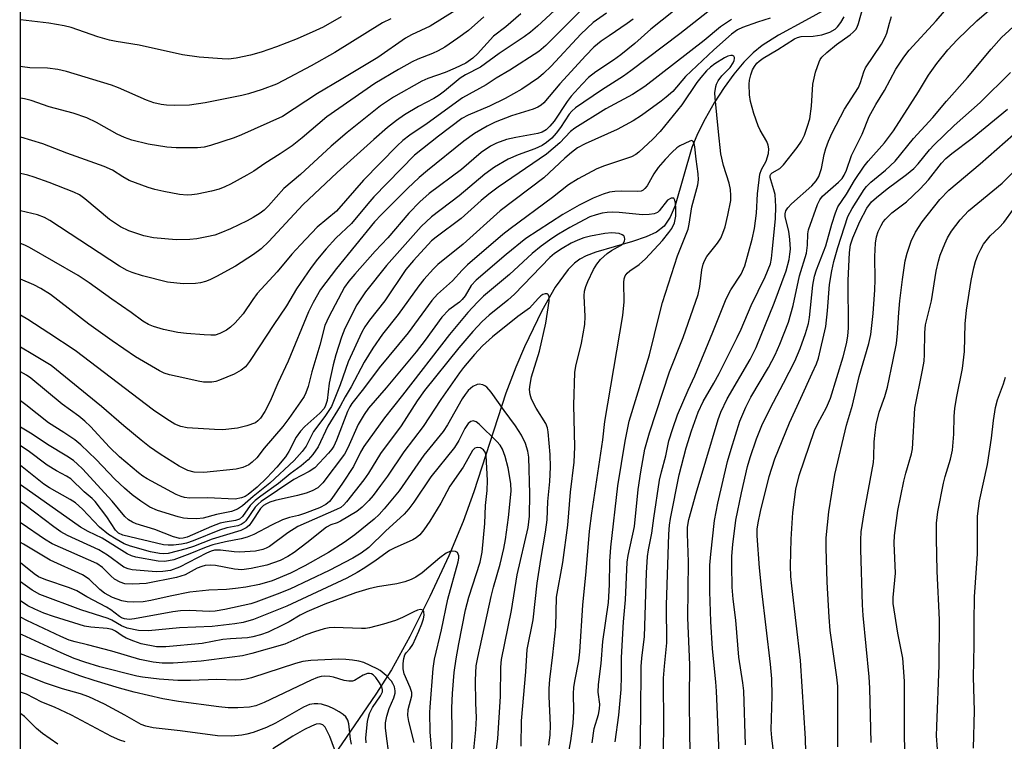
# Model space of a CAD drawing. Units: inches. Extents: x 1321760 to 1327760, y 497448 to 501448.
# Drawn here: x 1321760 to 1321974, y 499201 to 499359 of the extents above; entities that cross this region are included whole.
import ezdxf

# ---------------------------------------------------------------- set-up
doc = ezdxf.new("R2010")
doc.units = ezdxf.units.IN
doc.header["$MEASUREMENT"] = 0
for name, color, linetype in [('HYDRO-Single Line Stream', 4, 'Continuous'), ('NTRL-Trees', 3, 'Continuous'), ('Undefined', 1, 'Continuous')]:
    doc.layers.add(name, color=color, linetype=linetype)

msp = doc.modelspace()

# ---------------------------------------------------------------- linework, layer by layer
at = {"layer": 'HYDRO-Single Line Stream'}
msp.add_lwpolyline([(1321947.95, 499367.91), (1321930.91, 499358.52), (1321925, 499355.28), (1321921.45, 499353.07), (1321919.46, 499351.45), (1321917.46, 499349.44), (1321915.25, 499346.82), (1321913.13, 499343.92), (1321910.94, 499340.52), (1321908.99, 499337.1), (1321907.36, 499333.81), (1321906.11, 499330.82), (1321902.46, 499318.21), (1321901.35, 499315.6), (1321900.05, 499313.65), (1321898.41, 499312.39), (1321896.17, 499311.34), (1321893.19, 499310.34), (1321885.13, 499308.02), (1321883.08, 499307.23), (1321881.64, 499306.47), (1321880.48, 499305.57), (1321879.11, 499304.2), (1321876.3, 499300.38), (1321873.38, 499295.2), (1321869.63, 499287.39), (1321867.7, 499282.97), (1321865.56, 499277.26), (1321858.54, 499255.8), (1321856.23, 499249.3), (1321853.09, 499241.84), (1321848.96, 499232.98), (1321844.58, 499224.26), (1321840.59, 499217), (1321837.22, 499211.66), (1321827.11, 499196.89)], dxfattribs=at)
at = {"layer": 'NTRL-Trees'}
msp.add_lwpolyline([(1323123.74, 498094.52), (1323077.9, 498086.19), (1323033.28, 498044.97), (1322997.35, 498048.01), (1322940.4, 498065.36), (1322870.23, 498083.34), (1322832.32, 498071.76), (1322786.04, 498016.35), (1322786.04, 497948.14), (1322814.05, 497911), (1322886.25, 497862.21), (1322898.74, 497840.36), (1322898.74, 497802.86), (1322890.4, 497777.86), (1322882.07, 497740.36), (1322924.42, 497656.03), (1322949.33, 497606.43), (1322971.08, 497563.12), (1322984.33, 497536.74), (1322993.38, 497519.99), (1323014.5, 497451.84), (1323015.95, 497448.41), (1321759.56, 497448.53), (1321759.8, 500013.8)], dxfattribs=at)
at = {"layer": 'Undefined'}
for points, elevation in [([(1321907.06, 499364.54), (1321897.15, 499356.6), (1321893.67, 499353.49), (1321890.64, 499351.03), (1321888.99, 499349.82), (1321885.16, 499347.34), (1321883.6, 499346.07), (1321882.16, 499344.63), (1321879.82, 499342.01), (1321878.94, 499340.83), (1321876.05, 499336.54), (1321875.14, 499335.44), (1321874.32, 499334.68), (1321873.44, 499334.17), (1321872.49, 499333.86), (1321867.69, 499332.99), (1321865.72, 499332.53), (1321863.51, 499331.73), (1321862.23, 499331.1), (1321860.18, 499329.7), (1321855.91, 499326.05), (1321848.84, 499320.79), (1321846.82, 499319), (1321844.39, 499316.53), (1321839.84, 499311.14), (1321837.04, 499308.2), (1321832.59, 499303.2), (1321831.28, 499301.68), (1321830.34, 499300.36), (1321826.97, 499293.89), (1321826.11, 499292.04), (1321824.96, 499287.73), (1321823.22, 499281.92), (1321822.45, 499278.72), (1321821.94, 499277.35), (1321821.55, 499276.57), (1321820.75, 499275.35), (1321818.22, 499271.76), (1321816.9, 499270.03), (1321812.86, 499265.31), (1321811.24, 499263.18), (1321810.27, 499262.2), (1321809.5, 499261.64), (1321808.18, 499261.06), (1321806.78, 499260.69), (1321799.73, 499260.01), (1321797.6, 499260.02), (1321796.24, 499260.39), (1321794.33, 499261.38), (1321790.15, 499264.01), (1321787.87, 499265.59), (1321786.07, 499267), (1321782.27, 499270.12), (1321777.41, 499274.38), (1321766.41, 499283.27), (1321762.41, 499285.72), (1321759.73, 499287.29)], 224), ([(1321912.04, 499198.8), (1321911.46, 499212.35), (1321911.33, 499214.36), (1321910.58, 499221.52), (1321910.2, 499227.52), (1321910.05, 499234.05), (1321910.02, 499239.8), (1321910.2, 499242.15), (1321911.02, 499249.51), (1321911.78, 499253.27), (1321913.88, 499262.34), (1321914.65, 499265.04), (1321916.58, 499271.14), (1321917.9, 499274.23), (1321918.93, 499276.4), (1321922.82, 499282.86), (1321924.26, 499285.61), (1321925.31, 499287.93), (1321927.19, 499292.74), (1321928.17, 499296.4), (1321929.55, 499302.82), (1321931.07, 499307.78), (1321931.33, 499309.55), (1321931.4, 499312.02), (1321931.55, 499312.86), (1321933.51, 499318.38), (1321934.01, 499319.42), (1321934.6, 499320.18), (1321938.09, 499323.27), (1321938.84, 499324.09), (1321939.32, 499324.79), (1321939.8, 499325.88), (1321940.91, 499329.1), (1321943.21, 499333.7), (1321944.75, 499337.54), (1321946.18, 499340.17), (1321948.08, 499343.23), (1321950.57, 499347.9), (1321952.28, 499350.48), (1321953.49, 499352.04), (1321959.37, 499358.44), (1321963.46, 499363.25)], 224), ([(1321917.82, 499200.63), (1321917.41, 499212.36), (1321917.21, 499214.14), (1321916.35, 499219.75), (1321915.71, 499227.76), (1321915.12, 499232.39), (1321914.92, 499235.02), (1321914.8, 499239.76), (1321914.83, 499241.77), (1321915.04, 499244.32), (1321915.7, 499249.62), (1321916.93, 499255.55), (1321918.25, 499261.31), (1321918.82, 499263.25), (1321920.19, 499267.31), (1321921.38, 499270.2), (1321923.16, 499273.91), (1321926.11, 499279.43), (1321928.52, 499284.24), (1321929.71, 499287), (1321930.86, 499290.25), (1321931.51, 499292.42), (1321931.78, 499293.73), (1321932.46, 499300.81), (1321932.82, 499302.76), (1321933.28, 499304.17), (1321935.33, 499309.37), (1321936.62, 499314.1), (1321937.4, 499316.56), (1321937.93, 499317.88), (1321939.81, 499320.68), (1321941.55, 499323.61), (1321943.64, 499326.77), (1321944.51, 499327.84), (1321948.1, 499331.84), (1321950.06, 499334.42), (1321955.5, 499342.97), (1321957.68, 499346.57), (1321959.5, 499349.15), (1321961.9, 499352.13), (1321963.92, 499354.3), (1321968.23, 499358.39), (1321972.87, 499362.43)], 226), ([(1321909.56, 499360.37), (1321903.45, 499355.57), (1321892.78, 499347.49), (1321891.18, 499346.38), (1321886.38, 499343.32), (1321880.76, 499339.47), (1321879.93, 499338.74), (1321879.38, 499338.11), (1321877.49, 499335.21), (1321876.54, 499333.95), (1321875.54, 499332.87), (1321874.42, 499331.92), (1321873.44, 499331.28), (1321871.87, 499330.54), (1321868.22, 499329.2), (1321866.02, 499328.26), (1321863.09, 499326.55), (1321860.98, 499324.99), (1321855.38, 499320.29), (1321849.32, 499315.71), (1321847.06, 499313.57), (1321839.51, 499305.11), (1321834.96, 499299.35), (1321833.04, 499296.5), (1321830.42, 499291.34), (1321829.68, 499289.5), (1321828.47, 499285.62), (1321827.88, 499283.42), (1321827.01, 499279.45), (1321826.57, 499275.7), (1321826.26, 499274.58), (1321825.93, 499273.93), (1321825.02, 499272.9), (1321821.73, 499269.98), (1321820.74, 499268.97), (1321819.86, 499267.71), (1321818.25, 499264.59), (1321817.5, 499263.38), (1321815.65, 499261.14), (1321813.42, 499258.79), (1321811.35, 499256.77), (1321809.38, 499255.19), (1321808.69, 499254.77), (1321807.91, 499254.44), (1321806.52, 499254.2), (1321800.47, 499254.48), (1321796.59, 499254.41), (1321795.51, 499254.53), (1321794.75, 499254.75), (1321793.7, 499255.21), (1321787.36, 499258.57), (1321786.38, 499259.16), (1321785.43, 499259.87), (1321781.3, 499263.36), (1321779.14, 499265.51), (1321774.97, 499269.99), (1321773.73, 499271.17), (1321772.43, 499272.23), (1321768.8, 499274.9), (1321761.95, 499280.57), (1321761.01, 499281.21), (1321759.73, 499281.93)], 222), ([(1321883.33, 499362.11), (1321874.26, 499353.05), (1321872.77, 499351.74), (1321866.4, 499347.64), (1321863.47, 499345.91), (1321861.28, 499344.49), (1321856.1, 499341.67), (1321848.4, 499336.02), (1321844.6, 499333.52), (1321843.08, 499332.35), (1321841.83, 499331.17), (1321834.48, 499323.67), (1321828.62, 499316.94), (1321824.41, 499313.48), (1321820.74, 499309.63), (1321818.89, 499307.54), (1321815.71, 499303.68), (1321811.34, 499298.99), (1321810.36, 499297.71), (1321808.25, 499294.55), (1321806.54, 499292.63), (1321805.51, 499291.65), (1321804.61, 499291.03), (1321803.16, 499290.24), (1321802.14, 499289.94), (1321801.26, 499289.9), (1321799.78, 499289.97), (1321795.92, 499290.24), (1321794.05, 499290.48), (1321790.9, 499291.18), (1321788.71, 499291.81), (1321787.65, 499292.21), (1321786.39, 499292.96), (1321783.86, 499294.84), (1321779.62, 499297.76), (1321774.72, 499301.29), (1321772.3, 499302.92), (1321761.7, 499309.02), (1321760.68, 499309.53), (1321759.74, 499309.91)], 230), ([(1321887.49, 499360.1), (1321884.58, 499358.04), (1321881.86, 499355.52), (1321875.46, 499348.57), (1321873.75, 499346.93), (1321872.63, 499345.97), (1321869.03, 499343.55), (1321865.4, 499341.49), (1321861.96, 499339.83), (1321857.31, 499337.88), (1321855.95, 499337.14), (1321850.88, 499333.3), (1321845.62, 499329.14), (1321836.8, 499320.08), (1321835.43, 499318.56), (1321831.87, 499314.24), (1321828.47, 499311.06), (1321826.34, 499308.74), (1321824.47, 499306.47), (1321823.1, 499304.65), (1321819.88, 499299.98), (1321817.69, 499296.29), (1321814.8, 499292.01), (1321811.92, 499287.56), (1321809.63, 499284.19), (1321808.75, 499283.04), (1321807.87, 499282.25), (1321806.35, 499281.44), (1321803.12, 499280.09), (1321802.3, 499279.83), (1321801.42, 499279.7), (1321799.64, 499279.67), (1321798.46, 499279.85), (1321795.55, 499280.57), (1321792.25, 499281.24), (1321791.06, 499281.64), (1321790.06, 499282.13), (1321784.83, 499285.22), (1321779.72, 499288.67), (1321774.66, 499292.28), (1321766.26, 499298.74), (1321764.16, 499300.09), (1321762.62, 499300.87), (1321759.74, 499302.12)], 228), ([(1321899.83, 499195.26), (1321899.97, 499204.56), (1321899.94, 499215.13), (1321900.11, 499217.78), (1321900.61, 499222.84), (1321900.6, 499231.05), (1321901.07, 499246.54), (1321901.22, 499248.53), (1321901.42, 499249.95), (1321903.32, 499259.44), (1321904.87, 499265.36), (1321906.04, 499269.06), (1321907.48, 499273.15), (1321908.55, 499275.48), (1321910.91, 499279.43), (1321912.08, 499281.57), (1321915.98, 499289.43), (1321916.83, 499291.24), (1321919.01, 499296.38), (1321922.05, 499302.61), (1321923.22, 499305.48), (1321923.47, 499306.63), (1321923.64, 499308.06), (1321924.31, 499315.26), (1321924.4, 499317.99), (1321924.26, 499320.56), (1321924, 499321.6), (1321923.3, 499323.74), (1321923.19, 499324.25), (1321923.2, 499324.71), (1321923.34, 499325.02), (1321923.63, 499325.31), (1321925.29, 499326.27), (1321926.08, 499327.04), (1321929.08, 499330.78), (1321930, 499332.23), (1321930.65, 499333.5), (1321931.34, 499335.43), (1321931.81, 499337.1), (1321932.19, 499339.82), (1321932.45, 499344.63), (1321933.09, 499347.25), (1321933.82, 499349.52), (1321934.08, 499350.03), (1321934.43, 499350.49), (1321935.5, 499351.52), (1321937.66, 499353.25), (1321940.62, 499355.38), (1321941.29, 499355.94), (1321941.86, 499356.57), (1321942.14, 499357.05), (1321942.46, 499357.84), (1321943.43, 499361.47)], 220), ([(1321923.14, 499359.04), (1321920.39, 499358.15), (1321917.17, 499356.96), (1321916.05, 499356.46), (1321914.72, 499355.52), (1321910.87, 499352.08), (1321904.74, 499346.26), (1321901.92, 499343.05), (1321900.5, 499341.77), (1321899.4, 499340.92), (1321895.09, 499337.76), (1321893.3, 499336.62), (1321889.81, 499334.77), (1321882.81, 499331.63), (1321881.18, 499330.71), (1321879.85, 499329.74), (1321878.39, 499328.48), (1321873.86, 499324.22), (1321864.33, 499317.01), (1321856.22, 499309.76), (1321850.75, 499305.34), (1321849.75, 499304.37), (1321847.67, 499302.04), (1321846.61, 499300.7), (1321842.04, 499294.41), (1321838.67, 499290.13), (1321836.51, 499287.09), (1321834.69, 499284.06), (1321831.84, 499278.68), (1321830.55, 499276.49), (1321829.45, 499274.42), (1321826.76, 499270.1), (1321824.6, 499265.57), (1321823.43, 499263.87), (1321822.47, 499262.76), (1321820.94, 499261.41), (1321818.54, 499259.68), (1321815.97, 499257.59), (1321812.14, 499254.84), (1321810.9, 499253.86), (1321809.78, 499252.75), (1321808.14, 499250.42), (1321807.48, 499249.82), (1321806.58, 499249.49), (1321804.34, 499249.17), (1321803.23, 499248.9), (1321801.34, 499248.19), (1321796.05, 499245.88), (1321795.22, 499245.64), (1321794.44, 499245.61), (1321793.09, 499245.97), (1321789.05, 499247.55), (1321784.93, 499248.81), (1321784.17, 499249.14), (1321783.3, 499249.66), (1321782.49, 499250.37), (1321779.69, 499253.7), (1321773.22, 499260.77), (1321772.18, 499261.83), (1321771.31, 499262.57), (1321769.85, 499263.56), (1321765.61, 499266.1), (1321762.31, 499268.32), (1321759.73, 499269.87)], 218), ([(1321914.72, 499358.69), (1321912.35, 499357.09), (1321908.75, 499354.12), (1321895.84, 499344.14), (1321893.17, 499342.4), (1321887.37, 499339.21), (1321880.57, 499335.04), (1321879.66, 499334.32), (1321877.3, 499331.86), (1321874.42, 499329.36), (1321863.89, 499322.19), (1321861.86, 499320.67), (1321860.15, 499319.25), (1321855.79, 499315.34), (1321850.34, 499311.27), (1321849.33, 499310.45), (1321845.39, 499306.17), (1321843.77, 499304.24), (1321839.18, 499297.43), (1321835.81, 499293.2), (1321834.81, 499291.75), (1321834.18, 499290.54), (1321831.18, 499284.08), (1321829.44, 499279.09), (1321827.54, 499274.36), (1321826.11, 499272.17), (1321823.63, 499268.95), (1321822.01, 499265.72), (1321821.12, 499264.58), (1321819.37, 499262.63), (1321814.09, 499257.63), (1321810.47, 499254.76), (1321808.11, 499252.73), (1321807.02, 499251.97), (1321805.74, 499251.51), (1321802.48, 499250.81), (1321799.58, 499250.04), (1321798.19, 499249.9), (1321796.16, 499249.94), (1321795.29, 499250.03), (1321794.14, 499250.29), (1321789.61, 499251.67), (1321787.95, 499252.45), (1321785.99, 499253.71), (1321784.08, 499255.09), (1321782.39, 499256.54), (1321780.33, 499258.53), (1321776.25, 499262.84), (1321772.9, 499266), (1321771.58, 499267.09), (1321769.2, 499268.7), (1321765.83, 499270.79), (1321760.91, 499274.7), (1321759.73, 499275.6)], 220), ([(1321893.3, 499358.77), (1321892.02, 499357.83), (1321888.04, 499355.19), (1321886.36, 499353.97), (1321884.74, 499352.66), (1321882.96, 499350.9), (1321877.32, 499344.68), (1321873.8, 499340.56), (1321873.24, 499340.03), (1321872.55, 499339.59), (1321871.48, 499339.14), (1321866.8, 499337.7), (1321863.22, 499336.31), (1321861.5, 499335.49), (1321858.68, 499333.85), (1321856.36, 499332.18), (1321848.47, 499325.8), (1321846.65, 499324.26), (1321844.13, 499321.88), (1321838.41, 499316.24), (1321836.88, 499314.61), (1321828.59, 499304.47), (1321825.12, 499299.86), (1321823.54, 499297.06), (1321822.5, 499294.99), (1321818.09, 499284.26), (1321815.84, 499279.43), (1321814.17, 499275.55), (1321812.98, 499273.3), (1321812.04, 499271.84), (1321811.46, 499271.21), (1321810.93, 499270.83), (1321809.1, 499270.12), (1321807.07, 499269.65), (1321803.82, 499269.31), (1321802.04, 499269.32), (1321796.08, 499269.75), (1321794.66, 499270.02), (1321793.37, 499270.54), (1321791.62, 499271.6), (1321788.71, 499273.57), (1321771.62, 499286.58), (1321765.94, 499290.38), (1321761.31, 499293.36), (1321759.74, 499294.24)], 226), ([(1321894.76, 499193.47), (1321895, 499207.25), (1321895.06, 499217.67), (1321895.2, 499219.53), (1321895.8, 499224.26), (1321896.19, 499238.11), (1321896.44, 499241.64), (1321896.66, 499243.09), (1321897.4, 499246.77), (1321897.79, 499250.03), (1321899.04, 499258.28), (1321899.45, 499260.15), (1321900.41, 499263.63), (1321901.11, 499266.85), (1321901.94, 499269.59), (1321902.99, 499272.58), (1321905.27, 499277.93), (1321906.76, 499281.05), (1321910.7, 499290.58), (1321913.56, 499297.8), (1321914.61, 499299.79), (1321916.86, 499303.21), (1321917.63, 499305), (1321919.28, 499310.87), (1321919.79, 499313.18), (1321920.22, 499316.53), (1321920.43, 499320.69), (1321920.89, 499325.03), (1321921.29, 499326.04), (1321922.33, 499327.85), (1321922.84, 499329.48), (1321922.9, 499330.51), (1321922.76, 499331.29), (1321922.41, 499332.09), (1321920.96, 499334.62), (1321920.53, 499335.55), (1321919.62, 499338.25), (1321918.89, 499340.84), (1321918.7, 499342.29), (1321918.61, 499344.64), (1321918.67, 499345.51), (1321918.95, 499346.64), (1321919.34, 499347.73), (1321919.72, 499348.5), (1321920.23, 499349.19), (1321920.74, 499349.66), (1321921.63, 499350.28), (1321924.85, 499352.18), (1321928.46, 499354.48), (1321929.14, 499354.81), (1321929.9, 499355.02), (1321932.53, 499355.06), (1321934.45, 499355.37), (1321936.16, 499355.94), (1321937.37, 499356.63), (1321937.87, 499357.12), (1321938.55, 499358.06), (1321939.31, 499359.32)], 218), ([(1321906.05, 499188.1), (1321905.67, 499202.72), (1321905.6, 499210.7), (1321905.65, 499218.09), (1321905.24, 499228.32), (1321905.39, 499240.5), (1321905.12, 499246.63), (1321905.16, 499248.08), (1321905.43, 499249.72), (1321907.06, 499255.51), (1321909.11, 499262.54), (1321911.85, 499271.51), (1321912.42, 499273.16), (1321913.79, 499276.01), (1321918.81, 499284.64), (1321920.11, 499287.19), (1321924.08, 499296.88), (1321926.64, 499303.93), (1321927.32, 499306.41), (1321927.49, 499307.54), (1321927.57, 499308.69), (1321927.46, 499310.78), (1321927.26, 499312.56), (1321926.45, 499315.69), (1321926.43, 499316.35), (1321926.6, 499317), (1321927.04, 499317.7), (1321927.82, 499318.54), (1321932.23, 499322.46), (1321933.17, 499323.57), (1321933.79, 499324.53), (1321934.35, 499326.21), (1321934.98, 499329.31), (1321935.32, 499330.61), (1321935.9, 499332.21), (1321936.66, 499334), (1321939.35, 499339.2), (1321942.42, 499343.91), (1321942.88, 499344.97), (1321943.58, 499347.34), (1321943.96, 499348.2), (1321947.41, 499353.36), (1321948.28, 499354.84), (1321948.64, 499355.77), (1321949.18, 499357.93), (1321949.63, 499359.34)], 222), ([(1321923.96, 499198.54), (1321923.52, 499202.18), (1321923.4, 499203.88), (1321923.62, 499211.27), (1321923.55, 499214.99), (1321923.28, 499218.17), (1321921.35, 499234.15), (1321920.85, 499239.2), (1321920.31, 499246.17), (1321920.34, 499247.65), (1321920.54, 499248.98), (1321921.07, 499251.46), (1321922.95, 499259.12), (1321924.17, 499262.97), (1321927.39, 499270.84), (1321929.89, 499276.15), (1321932.35, 499281.61), (1321933.25, 499283.68), (1321933.69, 499284.91), (1321935.33, 499291.79), (1321935.68, 499295.24), (1321936.09, 499300.98), (1321936.59, 499303.94), (1321937.05, 499305.96), (1321937.95, 499309.01), (1321940.13, 499315.76), (1321941.06, 499317.55), (1321943.63, 499321.64), (1321944.15, 499322.29), (1321945.11, 499323.26), (1321948.33, 499325.85), (1321950.43, 499327.84), (1321954.42, 499332.78), (1321958.6, 499337.32), (1321961.61, 499340.91), (1321966.18, 499346.05), (1321971.33, 499352.28), (1321973.63, 499354.78), (1321976.93, 499357.85)], 228), ([(1321889.41, 499201.28), (1321890.21, 499207.11), (1321890.66, 499212.7), (1321890.76, 499215.56), (1321890.76, 499219.58), (1321890.87, 499222.27), (1321891.19, 499227.4), (1321891.64, 499232.25), (1321892.03, 499240.44), (1321892.24, 499241.87), (1321893.59, 499248.19), (1321894.38, 499256.3), (1321894.95, 499260.12), (1321895.85, 499265.07), (1321896.85, 499268.62), (1321901.26, 499281.94), (1321904.18, 499289.37), (1321907.45, 499298.77), (1321907.83, 499300.5), (1321908.25, 499304.12), (1321908.56, 499305.37), (1321908.86, 499306.1), (1321909.39, 499307.03), (1321911.68, 499309.93), (1321912.39, 499311.08), (1321912.85, 499312.13), (1321913.33, 499313.52), (1321913.96, 499316.08), (1321914.58, 499319.24), (1321914.63, 499320.33), (1321914.56, 499321.68), (1321914.26, 499323.06), (1321913.01, 499326.91), (1321912.44, 499329.42), (1321911.89, 499334.21), (1321911.15, 499341.61), (1321911.11, 499342.75), (1321911.3, 499344.13), (1321911.48, 499344.64), (1321911.85, 499345.34), (1321912.65, 499346.43), (1321914.43, 499348.26), (1321915.13, 499349.29), (1321915.32, 499349.76), (1321915.41, 499350.21), (1321915.39, 499350.41), (1321915.23, 499350.71), (1321914.94, 499350.89), (1321914.57, 499350.89), (1321913.94, 499350.69), (1321913.24, 499350.34), (1321911.1, 499349.04), (1321910.16, 499348.32), (1321909.32, 499347.55), (1321908.02, 499346.1), (1321907.15, 499344.97), (1321903.89, 499340.09), (1321899.16, 499334.3), (1321897.61, 499332.61), (1321894.54, 499329.77), (1321893.86, 499329.27), (1321892.92, 499328.81), (1321887.04, 499326.8), (1321885.38, 499326.14), (1321881.3, 499323.99), (1321879.19, 499322.68), (1321875.71, 499319.92), (1321866.52, 499313.12), (1321864.92, 499311.85), (1321857.22, 499305.26), (1321856.03, 499304.08), (1321853.91, 499301.73), (1321850.67, 499298.86), (1321849.43, 499297.45), (1321844.23, 499290.45), (1321837.92, 499282.8), (1321834.53, 499278.18), (1321832, 499275.04), (1321831.51, 499274.26), (1321831.04, 499273.29), (1321828.65, 499267.04), (1321828.05, 499265.73), (1321827.61, 499265.06), (1321826.87, 499264.17), (1321823.87, 499261), (1321822.69, 499260.19), (1321819.31, 499258.48), (1321812.18, 499253.64), (1321811.52, 499253.08), (1321810.92, 499252.45), (1321808.89, 499249.45), (1321808.52, 499249.08), (1321807.84, 499248.66), (1321807.08, 499248.38), (1321804.69, 499247.89), (1321803.09, 499247.4), (1321797.38, 499245.11), (1321795.91, 499244.61), (1321794.81, 499244.38), (1321793.06, 499244.17), (1321791.93, 499244.12), (1321790.94, 499244.21), (1321782.07, 499246.34), (1321781.07, 499246.76), (1321780.43, 499247.39), (1321778.57, 499250.29), (1321775.99, 499253.67), (1321775.34, 499254.33), (1321773.61, 499255.8), (1321770.68, 499258.58), (1321769.75, 499259.2), (1321767.6, 499260.33), (1321765.57, 499261.57), (1321761.37, 499264.68), (1321759.73, 499265.79)], 216), ([(1321931.19, 499190), (1321930.89, 499201.99), (1321929.8, 499218.97), (1321927.86, 499235.3), (1321927.69, 499237.31), (1321927.63, 499239.66), (1321927.73, 499245.46), (1321928.11, 499251.29), (1321928.74, 499256.38), (1321929.48, 499259.34), (1321932.82, 499269.15), (1321933.53, 499270.69), (1321935.46, 499274.16), (1321936.3, 499276.15), (1321939.06, 499285.19), (1321939.78, 499288), (1321940.08, 499289.66), (1321940.24, 499291.53), (1321940.21, 499301.85), (1321940.48, 499307.92), (1321940.72, 499309.57), (1321941.22, 499311.16), (1321942.72, 499314.72), (1321944.27, 499317.58), (1321945.28, 499318.94), (1321946.37, 499319.94), (1321948.68, 499321.81), (1321952.88, 499324.9), (1321954.49, 499326.23), (1321955.42, 499327.23), (1321957.94, 499330.3), (1321958.95, 499331.37), (1321963.26, 499335.58), (1321968.93, 499340.63), (1321975.58, 499347.17)], 230), ([(1321884.34, 499201.05), (1321884.81, 499204.19), (1321885.74, 499207.22), (1321885.99, 499208.48), (1321886, 499209.5), (1321885.7, 499212.11), (1321885.74, 499213.77), (1321886.3, 499218.32), (1321886.71, 499223.16), (1321887.92, 499231.65), (1321888.14, 499235.51), (1321888.25, 499240.57), (1321888.41, 499243.74), (1321889.99, 499257.09), (1321891.55, 499266.84), (1321892.41, 499271.18), (1321896.87, 499285.59), (1321899.03, 499294.49), (1321899.73, 499297.02), (1321902.95, 499307.22), (1321905.26, 499313.05), (1321905.51, 499314.13), (1321906.08, 499317.86), (1321907.41, 499322.68), (1321907.54, 499323.75), (1321907.46, 499325.11), (1321907.01, 499328.24), (1321906.74, 499330.95), (1321906.57, 499331.68), (1321906.3, 499332.2), (1321906.02, 499332.31), (1321905.64, 499332.21), (1321903.49, 499331.18), (1321902.84, 499330.75), (1321901.81, 499329.8), (1321900.26, 499328.17), (1321898.79, 499326.44), (1321897.84, 499325.06), (1321896.35, 499322.45), (1321895.88, 499321.86), (1321895.49, 499321.53), (1321895.04, 499321.33), (1321894.24, 499321.22), (1321890.78, 499321.3), (1321889.29, 499321.24), (1321888.13, 499321.08), (1321886.74, 499320.64), (1321884.56, 499319.76), (1321881.52, 499318.27), (1321877.95, 499316.21), (1321869.93, 499310.97), (1321865.65, 499307.49), (1321859.11, 499301.88), (1321858.02, 499300.72), (1321856.66, 499298.48), (1321856.05, 499297.7), (1321855.43, 499297.12), (1321853.14, 499295.4), (1321851.59, 499293.83), (1321847.94, 499288.84), (1321845.96, 499286.29), (1321839.46, 499278.45), (1321835.6, 499274.01), (1321834.66, 499272.64), (1321833.35, 499270.41), (1321831.1, 499265.34), (1321830.35, 499263.96), (1321825.64, 499257.72), (1321825.09, 499257.11), (1321824.53, 499256.63), (1321823.33, 499255.95), (1321822.02, 499255.44), (1321820.11, 499254.93), (1321815.25, 499253.84), (1321814.12, 499253.51), (1321813.38, 499253.17), (1321812.71, 499252.75), (1321812.07, 499252.14), (1321810.12, 499249.14), (1321809.59, 499248.45), (1321808.96, 499247.95), (1321807.77, 499247.37), (1321801.53, 499245.45), (1321797.42, 499243.87), (1321795.86, 499243.36), (1321791.91, 499242.34), (1321790.86, 499242.23), (1321790.02, 499242.3), (1321788.08, 499242.69), (1321783.68, 499243.93), (1321782.33, 499244.45), (1321780.57, 499245.42), (1321778.93, 499246.5), (1321776.99, 499248.03), (1321773.22, 499252), (1321771.72, 499253.36), (1321770.56, 499254.12), (1321766.06, 499256.65), (1321764.81, 499257.43), (1321759.73, 499261.47)], 214), ([(1321878.77, 499196.33), (1321879.72, 499201.46), (1321880.21, 499205.28), (1321880.36, 499207.93), (1321880.3, 499211.78), (1321880.36, 499213.13), (1321880.55, 499214.47), (1321881.43, 499218.9), (1321881.71, 499220.91), (1321882.31, 499231.07), (1321883.05, 499238.39), (1321883.81, 499247.22), (1321884.31, 499251.1), (1321886.67, 499267.08), (1321887.11, 499271.13), (1321891.05, 499294.19), (1321891.35, 499297.21), (1321891.3, 499301.39), (1321891.36, 499302.2), (1321891.59, 499302.87), (1321891.98, 499303.44), (1321892.57, 499303.94), (1321894.59, 499305.29), (1321896, 499306.54), (1321899.67, 499310.55), (1321901.1, 499312.26), (1321901.75, 499313.17), (1321902.35, 499314.41), (1321902.59, 499315.82), (1321902.62, 499317.57), (1321902.55, 499318.66), (1321902.42, 499319.35), (1321902.14, 499319.79), (1321901.62, 499319.8), (1321900.82, 499319.36), (1321898.99, 499317), (1321898.58, 499316.66), (1321897.85, 499316.38), (1321896.76, 499316.22), (1321895.35, 499316.17), (1321890.22, 499316.68), (1321888.77, 499316.74), (1321887.67, 499316.68), (1321886.58, 499316.53), (1321885.21, 499316.15), (1321883.87, 499315.67), (1321882.59, 499315.06), (1321879.46, 499313.37), (1321877.02, 499311.94), (1321875.58, 499311), (1321873.22, 499309.29), (1321871.31, 499307.69), (1321866.35, 499303.17), (1321860.66, 499298.4), (1321859.34, 499297.14), (1321857.23, 499294.83), (1321853.23, 499290.04), (1321843.04, 499276.87), (1321839.06, 499271.88), (1321834.57, 499265.62), (1321833.87, 499264.39), (1321832.32, 499261.27), (1321829.96, 499257.63), (1321827.62, 499254.31), (1321827.08, 499253.69), (1321826.32, 499253.03), (1321824.9, 499252.26), (1321821.67, 499251.02), (1321820.33, 499250.62), (1321818.35, 499250.18), (1321816.85, 499249.67), (1321814.45, 499248.53), (1321810.58, 499246.43), (1321809.16, 499245.85), (1321807.86, 499245.5), (1321804.41, 499244.9), (1321801.68, 499244.23), (1321800.23, 499243.71), (1321796.66, 499242.23), (1321793.13, 499240.91), (1321791.19, 499240.56), (1321789.77, 499240.62), (1321784.9, 499241.56), (1321783.96, 499241.84), (1321783.02, 499242.27), (1321777.54, 499245.66), (1321774.49, 499247.13), (1321772.83, 499248.08), (1321759.94, 499257.14), (1321759.73, 499257.28)], 212), ([(1321874.9, 499200.53), (1321875.18, 499202.7), (1321875.25, 499204.92), (1321874.97, 499211.14), (1321874.98, 499212.89), (1321875.12, 499214.86), (1321875.81, 499220.21), (1321876.42, 499226.36), (1321876.61, 499232.84), (1321877.99, 499240.35), (1321879.03, 499248.5), (1321879.67, 499255.71), (1321880.42, 499262.22), (1321880.56, 499265.6), (1321880.37, 499274.69), (1321880.59, 499281.77), (1321880.77, 499283.19), (1321882.01, 499288.17), (1321882.77, 499292.21), (1321882.84, 499293.96), (1321882.63, 499298.46), (1321882.7, 499299.48), (1321882.95, 499300.5), (1321883.39, 499301.58), (1321884.64, 499304.23), (1321885.35, 499305.39), (1321886.18, 499306.39), (1321887.66, 499307.68), (1321888.61, 499308.34), (1321890.55, 499309.47), (1321891.11, 499309.9), (1321891.42, 499310.39), (1321891.5, 499310.82), (1321891.45, 499311.24), (1321891.24, 499311.58), (1321890.89, 499311.81), (1321890.22, 499312.05), (1321888.62, 499312.19), (1321887.12, 499312.05), (1321883.98, 499311.48), (1321882.53, 499311.13), (1321881.26, 499310.64), (1321879.78, 499309.93), (1321877.85, 499308.83), (1321876.15, 499307.71), (1321875.1, 499306.86), (1321867.42, 499298.85), (1321865.99, 499297.55), (1321861.92, 499294.26), (1321860.39, 499292.9), (1321858.37, 499290.74), (1321855.29, 499287.12), (1321847.81, 499277.83), (1321846.2, 499275.59), (1321842.75, 499270.18), (1321838.22, 499264.13), (1321835.58, 499259.84), (1321834.6, 499258.4), (1321830.78, 499253.57), (1321830.2, 499252.93), (1321829.55, 499252.38), (1321828.66, 499251.88), (1321820.23, 499248.24), (1321818.02, 499246.8), (1321814.04, 499243.88), (1321813.31, 499243.46), (1321812.58, 499243.17), (1321810.96, 499242.86), (1321807.47, 499242.59), (1321806.28, 499242.67), (1321803.31, 499243.07), (1321802.02, 499243.05), (1321801.28, 499242.84), (1321800.26, 499242.4), (1321794.43, 499239.37), (1321792.47, 499238.65), (1321790.76, 499238.37), (1321789.32, 499238.3), (1321784.1, 499238.76), (1321783.24, 499238.95), (1321782.26, 499239.38), (1321778.7, 499241.95), (1321776.79, 499243.15), (1321770.01, 499246.28), (1321768.49, 499247.08), (1321767.03, 499248.1), (1321760.68, 499252.96), (1321759.73, 499253.57)], 210), ([(1321868.87, 499200.3), (1321868.94, 499205.88), (1321869.89, 499216.52), (1321870.21, 499221.37), (1321871.5, 499227.89), (1321872.4, 499235.86), (1321873.16, 499241), (1321874.2, 499246.99), (1321874.55, 499249.64), (1321874.73, 499253.66), (1321875.15, 499258.04), (1321875.31, 499261.16), (1321875.24, 499263.91), (1321874.78, 499268.87), (1321874.62, 499269.72), (1321874.26, 499270.64), (1321872.18, 499273.99), (1321871.15, 499275.96), (1321870.83, 499276.99), (1321870.72, 499278.07), (1321870.82, 499279.16), (1321871.17, 499280.81), (1321872.88, 499286.45), (1321874.25, 499292.5), (1321874.98, 499297.3), (1321874.96, 499298.33), (1321874.71, 499298.82), (1321874.54, 499298.9), (1321874.11, 499298.9), (1321873.64, 499298.75), (1321873.18, 499298.48), (1321872.57, 499297.91), (1321870.73, 499295.77), (1321868.14, 499293.96), (1321862.65, 499289.53), (1321860.48, 499287.58), (1321858.68, 499285.7), (1321856.3, 499282.89), (1321855.41, 499281.71), (1321851.35, 499275.87), (1321847.55, 499270.02), (1321843.29, 499264.5), (1321839.71, 499259.16), (1321838.25, 499257.14), (1321836.62, 499255), (1321835.66, 499253.87), (1321834.19, 499252.4), (1321833.03, 499251.5), (1321829.53, 499249.34), (1321828.8, 499249.02), (1321827.38, 499248.56), (1321826.48, 499248.09), (1321822.15, 499244.66), (1321819.38, 499242.57), (1321818.01, 499241.66), (1321816.34, 499240.82), (1321813.44, 499239.77), (1321810.01, 499239.03), (1321807.98, 499238.77), (1321806.39, 499238.9), (1321802.27, 499239.7), (1321801.15, 499239.77), (1321800.02, 499239.69), (1321799.23, 499239.5), (1321798.23, 499239.1), (1321795.64, 499237.67), (1321793.74, 499237.12), (1321787.13, 499235.75), (1321784.24, 499235.62), (1321782.5, 499235.74), (1321781.46, 499236.07), (1321780.25, 499236.71), (1321779.4, 499237.46), (1321777.6, 499239.29), (1321776.4, 499240.16), (1321766.67, 499244.45), (1321764.98, 499245.46), (1321760.1, 499248.81), (1321759.73, 499249.02)], 208), ([(1321863.46, 499199.04), (1321863.81, 499201.97), (1321864.38, 499211.13), (1321864.47, 499217.53), (1321864.58, 499219.2), (1321866.78, 499229.91), (1321867.98, 499237.67), (1321870.42, 499248.01), (1321870.67, 499250.45), (1321870.79, 499255.33), (1321870.57, 499263.31), (1321870.36, 499264.64), (1321869.8, 499266.27), (1321868.95, 499268.11), (1321867.65, 499270.12), (1321865.19, 499273.47), (1321862.37, 499277.5), (1321861.42, 499278.61), (1321860.98, 499278.9), (1321860.51, 499279.08), (1321859.76, 499279.2), (1321859.28, 499279.16), (1321858.37, 499278.72), (1321857.36, 499277.83), (1321856.68, 499276.98), (1321856.05, 499276.03), (1321852.82, 499270.35), (1321851.91, 499268.88), (1321847.67, 499263.72), (1321842.3, 499256.01), (1321839.04, 499252.07), (1321837.91, 499250.81), (1321836.87, 499249.81), (1321832.61, 499246.36), (1321830.31, 499244.69), (1321826.88, 499242.52), (1321821.75, 499239.63), (1321818.57, 499238.03), (1321814.59, 499236.4), (1321811.85, 499235.6), (1321808.87, 499234.98), (1321806.62, 499234.68), (1321804.65, 499234.5), (1321800.82, 499234.34), (1321796.64, 499233.87), (1321792.33, 499233.05), (1321788.14, 499232.08), (1321786.46, 499231.82), (1321784.47, 499231.7), (1321783.01, 499231.8), (1321781.86, 499231.98), (1321779.78, 499232.73), (1321778.07, 499233.65), (1321777.05, 499234.46), (1321774.7, 499236.7), (1321773.23, 499237.65), (1321766.2, 499240.88), (1321760.39, 499244.39), (1321759.73, 499244.73)], 206), ([(1321858.45, 499198.07), (1321858.98, 499203.9), (1321859.12, 499206.47), (1321858.98, 499209.75), (1321858.9, 499214.75), (1321859.11, 499217.83), (1321859.41, 499219.67), (1321862.36, 499232.94), (1321862.86, 499234.96), (1321864.33, 499240.03), (1321865.09, 499243.39), (1321865.44, 499245.36), (1321866.12, 499250.19), (1321866.74, 499255.9), (1321866.66, 499257.56), (1321866.02, 499260.97), (1321865.4, 499263.45), (1321864.85, 499265.04), (1321864.31, 499265.95), (1321863.6, 499266.77), (1321859.7, 499270.54), (1321859.05, 499271.02), (1321858.42, 499271.21), (1321857.9, 499271.07), (1321857.36, 499270.63), (1321856.61, 499269.56), (1321855.27, 499266.98), (1321854.33, 499265.45), (1321849.19, 499259.03), (1321845.51, 499253.48), (1321844.42, 499252.03), (1321843.36, 499250.91), (1321839.29, 499247.18), (1321835.67, 499243.66), (1321834.03, 499242.39), (1321832.2, 499241.29), (1321827.04, 499238.63), (1321818.43, 499234.57), (1321815.7, 499233.44), (1321811.01, 499231.69), (1321809.94, 499231.36), (1321804.28, 499230.15), (1321802.14, 499229.79), (1321800.88, 499229.71), (1321796.55, 499229.88), (1321794.64, 499229.81), (1321792.92, 499229.58), (1321784.6, 499228.08), (1321783.42, 499227.95), (1321782.39, 499228.05), (1321781.78, 499228.3), (1321781.29, 499228.61), (1321779.42, 499230.03), (1321778.46, 499230.65), (1321774.22, 499232.9), (1321772, 499234.16), (1321770.45, 499234.82), (1321765.25, 499236.57), (1321763.68, 499237.22), (1321762.71, 499237.87), (1321759.73, 499240.31)], 204), ([(1321853.79, 499198.63), (1321853.86, 499203.56), (1321853.74, 499208.68), (1321853.91, 499211.81), (1321854.31, 499216.39), (1321854.7, 499219.33), (1321855.28, 499222.67), (1321856.75, 499230.05), (1321857.46, 499232.84), (1321859.95, 499240.47), (1321860.41, 499242.62), (1321860.98, 499248.85), (1321861.09, 499252.77), (1321861.47, 499256.04), (1321861.57, 499258.2), (1321861.24, 499263.66), (1321861.02, 499264.42), (1321860.64, 499264.92), (1321860.01, 499265.32), (1321859.33, 499265.45), (1321858.81, 499265.28), (1321858.31, 499264.77), (1321856.27, 499261.11), (1321853.31, 499256.99), (1321851.38, 499253.32), (1321848.98, 499249.37), (1321847.7, 499247.45), (1321846.8, 499246.38), (1321845.99, 499245.71), (1321845.26, 499245.27), (1321841.21, 499243.48), (1321840.16, 499242.95), (1321837.29, 499240.86), (1321834.81, 499239.21), (1321833.12, 499238.17), (1321830.87, 499236.94), (1321817.77, 499230.85), (1321810.55, 499227.92), (1321808.26, 499227.27), (1321806.49, 499226.99), (1321801.5, 499226.42), (1321794.43, 499226.1), (1321787.62, 499225.45), (1321785.46, 499225.52), (1321782.98, 499226.06), (1321781.73, 499226.53), (1321779.62, 499227.78), (1321778.83, 499228.13), (1321772.9, 499230.03), (1321763.93, 499233.4), (1321762.3, 499234.31), (1321759.73, 499236.14)], 202), ([(1321849.53, 499197.22), (1321849.08, 499203.47), (1321849, 499207.64), (1321849.03, 499208.83), (1321849.67, 499217.25), (1321849.97, 499219.3), (1321851.52, 499225.71), (1321852.89, 499232.34), (1321855.16, 499240.5), (1321855.28, 499241.32), (1321855.27, 499241.79), (1321855.18, 499242.21), (1321854.98, 499242.54), (1321854.6, 499242.77), (1321853.84, 499242.86), (1321853.31, 499242.78), (1321852.55, 499242.42), (1321851.13, 499241.37), (1321847.3, 499238.11), (1321845.92, 499237.17), (1321844.91, 499236.64), (1321843.52, 499236.17), (1321841.8, 499235.71), (1321837.57, 499235.09), (1321835.67, 499234.65), (1321832.79, 499233.75), (1321828.25, 499232.11), (1321826.11, 499231.28), (1321822.13, 499229.58), (1321820.68, 499228.85), (1321818.31, 499227.45), (1321816.99, 499226.76), (1321813.75, 499225.19), (1321812.08, 499224.57), (1321810.37, 499224.13), (1321809.22, 499223.93), (1321805.48, 499223.75), (1321803.85, 499223.58), (1321799.31, 499222.68), (1321791.45, 499221.99), (1321790.24, 499221.95), (1321789.37, 499222.01), (1321786.07, 499222.66), (1321784.42, 499223.22), (1321782.8, 499223.89), (1321781.9, 499224.39), (1321780.43, 499225.42), (1321779.72, 499225.78), (1321778.59, 499226.01), (1321775.05, 499226.24), (1321773.67, 499226.47), (1321766.89, 499228.62), (1321764.81, 499229.35), (1321762.83, 499230.2), (1321761.35, 499230.95), (1321759.73, 499232.04)], 200), ([(1321845.55, 499201.14), (1321844.39, 499205.69), (1321844.18, 499207.04), (1321844.26, 499208.32), (1321845.04, 499211.3), (1321845.04, 499212.06), (1321844.69, 499213.14), (1321843.4, 499216.12), (1321843.19, 499217.15), (1321843.16, 499218.32), (1321843.3, 499219.47), (1321843.54, 499220.25), (1321843.81, 499220.67), (1321844.64, 499221.53), (1321845.24, 499222.48), (1321846.6, 499225.4), (1321847.26, 499227.01), (1321847.6, 499228.09), (1321847.73, 499228.91), (1321847.69, 499229.64), (1321847.5, 499229.97), (1321846.97, 499230.1), (1321846.26, 499229.96), (1321845.45, 499229.62), (1321843.05, 499228.37), (1321841.5, 499227.73), (1321838.88, 499226.9), (1321835.81, 499226.09), (1321834.95, 499225.97), (1321834.06, 499225.95), (1321828.08, 499226.17), (1321827, 499226.1), (1321825.97, 499225.89), (1321823.83, 499225.24), (1321821.94, 499224.56), (1321817.34, 499222.59), (1321810.14, 499220.55), (1321808.14, 499220.04), (1321799.1, 499218.83), (1321792.98, 499218.4), (1321790.62, 499218.41), (1321788.63, 499218.62), (1321785.75, 499219.19), (1321779.67, 499221), (1321774.31, 499222.43), (1321771.64, 499223.04), (1321770.34, 499223.44), (1321768.52, 499224.21), (1321761.13, 499227.71), (1321759.73, 499228.45)], 198), ([(1321840.33, 499196.7), (1321839.57, 499201.94), (1321839.32, 499204.31), (1321839.34, 499205.45), (1321839.59, 499206.85), (1321840.14, 499208.51), (1321841.14, 499210.84), (1321841.42, 499211.89), (1321841.43, 499212.42), (1321841.25, 499213.23), (1321840.92, 499214), (1321840.62, 499214.47), (1321839.46, 499215.71), (1321838.16, 499216.8), (1321837.47, 499217.2), (1321834.59, 499218.54), (1321833.5, 499218.86), (1321832.08, 499219.09), (1321830.64, 499219.23), (1321829.11, 499219.27), (1321823.03, 499218.98), (1321821.32, 499218.77), (1321819.69, 499218.33), (1321810.09, 499215.23), (1321808.96, 499214.96), (1321807.81, 499214.81), (1321806.67, 499214.75), (1321802.54, 499214.88), (1321796.8, 499214.66), (1321794.01, 499214.63), (1321789.99, 499214.93), (1321786.35, 499215.34), (1321785.13, 499215.59), (1321777.03, 499217.63), (1321773.78, 499218.61), (1321771.42, 499219.47), (1321768.61, 499220.65), (1321760.13, 499224.59), (1321759.73, 499224.76)], 196), ([(1321835.07, 499201.05), (1321835.05, 499202.17), (1321835.41, 499205.74), (1321835.57, 499206.62), (1321835.82, 499207.46), (1321836.46, 499208.78), (1321838.24, 499211.28), (1321838.64, 499212.19), (1321838.67, 499212.62), (1321838.49, 499213.24), (1321837.99, 499214.12), (1321837.17, 499215.29), (1321836.61, 499215.86), (1321836.25, 499216.07), (1321835.83, 499216.17), (1321835.37, 499216.14), (1321834.41, 499215.78), (1321832.56, 499214.65), (1321832.08, 499214.52), (1321831.33, 499214.47), (1321830.32, 499214.61), (1321828, 499215.36), (1321827.18, 499215.55), (1321826.07, 499215.62), (1321825.26, 499215.51), (1321824.46, 499215.29), (1321823.13, 499214.74), (1321812.88, 499209.86), (1321811.02, 499209.11), (1321809.65, 499208.84), (1321807.09, 499208.68), (1321805.03, 499208.72), (1321802.98, 499208.87), (1321794.2, 499210.08), (1321790.75, 499210.68), (1321784.52, 499212.11), (1321781.35, 499212.96), (1321775.8, 499214.62), (1321772.67, 499215.65), (1321763.94, 499218.84), (1321759.73, 499220.46)], 194), ([(1321831.91, 499200.73), (1321831.69, 499201.82), (1321831.34, 499205.21), (1321831.08, 499206), (1321830.63, 499206.71), (1321830.07, 499207.23), (1321829.2, 499207.82), (1321828.05, 499208.46), (1321826.96, 499208.95), (1321825.39, 499209.46), (1321824.57, 499209.57), (1321823.75, 499209.57), (1321822.72, 499209.39), (1321821.43, 499208.84), (1321815.33, 499205.33), (1321813.39, 499204.37), (1321810.44, 499203.29), (1321809.09, 499202.93), (1321807.98, 499202.73), (1321805.74, 499202.51), (1321802.66, 499202.6), (1321794.51, 499203.66), (1321788.63, 499204.33), (1321787.02, 499204.7), (1321786.03, 499205.07), (1321782.49, 499207.11), (1321778.02, 499209.51), (1321774.66, 499211.06), (1321772.81, 499211.7), (1321768.88, 499212.82), (1321764.99, 499214.17), (1321759.73, 499216.21)], 192), ([(1321782.56, 499201.28), (1321781.4, 499201.65), (1321779.58, 499202.46), (1321770.85, 499207.06), (1321767.16, 499208.8), (1321764.37, 499209.94), (1321761.05, 499211.64), (1321759.74, 499212.12), (1321759.73, 499212.12)], 190), ([(1321767.89, 499200.76), (1321764.52, 499203.06), (1321763.19, 499204.16), (1321760.63, 499206.83), (1321759.83, 499207.4), (1321759.73, 499207.44)], 188), ([(1321829.9, 499194.95), (1321827.16, 499202.42), (1321826.69, 499203.49), (1321826.14, 499204.45), (1321825.61, 499204.96), (1321825.22, 499205.14), (1321824.86, 499205.2), (1321824.16, 499205.11), (1321823.15, 499204.72), (1321821.64, 499203.96), (1321819.12, 499202.52), (1321814.74, 499199.77)], 190)]:
    msp.add_lwpolyline(points, dxfattribs=dict(at, elevation=elevation))
for points in [[(1321877.08, 499361.57, 232), (1321872.44, 499357.23, 232), (1321870.92, 499355.92, 232), (1321869.53, 499354.92, 232), (1321864.1, 499351.33, 232), (1321860.02, 499348.34, 232), (1321856.76, 499346.62, 232), (1321855.59, 499345.9, 232), (1321852.15, 499343.07, 232), (1321851.04, 499342.25, 232), (1321849.86, 499341.53, 232), (1321846.48, 499339.73, 232), (1321843.43, 499337.93, 232), (1321841.7, 499336.72, 232), (1321839.76, 499335.16, 232), (1321836.78, 499332.58, 232), (1321828.78, 499325.36, 232), (1321821.29, 499318.3, 232), (1321813.87, 499310.32, 232), (1321812.17, 499308.74, 232), (1321810.51, 499307.53, 232), (1321806.62, 499304.97, 232), (1321802.49, 499302.73, 232), (1321801.01, 499301.98, 232), (1321800.04, 499301.59, 232), (1321799, 499301.33, 232), (1321797.85, 499301.2, 232), (1321795.23, 499301.11, 232), (1321791.76, 499301.44, 232), (1321786.31, 499302.87, 232), (1321784.05, 499303.58, 232), (1321782.98, 499303.99, 232), (1321781.3, 499304.92, 232), (1321766.16, 499314.93, 232), (1321764.96, 499315.58, 232), (1321763.44, 499316.16, 232), (1321759.74, 499317, 232)], [(1321854.4, 499360.61, 238), (1321849.02, 499357.27, 238), (1321844.97, 499355.35, 238), (1321843.68, 499354.66, 238), (1321837.61, 499350.4, 238), (1321829.67, 499345.62, 238), (1321824.46, 499342.6, 238), (1321816.82, 499337.56, 238), (1321807.9, 499333.56, 238), (1321806.32, 499332.92, 238), (1321801.15, 499331.26, 238), (1321799.75, 499330.91, 238), (1321798.32, 499330.71, 238), (1321793.7, 499330.75, 238), (1321791.67, 499330.89, 238), (1321787.55, 499331.55, 238), (1321783.98, 499332.44, 238), (1321782.4, 499332.97, 238), (1321780.78, 499333.7, 238), (1321776.33, 499336.27, 238), (1321774.2, 499337.3, 238), (1321771.2, 499338.29, 238), (1321765.97, 499339.69, 238), (1321762.07, 499341.03, 238), (1321760.58, 499341.44, 238), (1321759.74, 499341.57, 238)], [(1321868.84, 499359.97, 234), (1321865.51, 499357.11, 234), (1321862.86, 499355.05, 234), (1321859.39, 499351.26, 234), (1321858.38, 499350.28, 234), (1321856.79, 499349.23, 234), (1321854.48, 499348.09, 234), (1321852.29, 499347.16, 234), (1321848.54, 499345.85, 234), (1321847.22, 499345.28, 234), (1321841.06, 499341.79, 234), (1321838.25, 499339.92, 234), (1321830.92, 499334.09, 234), (1321827.43, 499331.13, 234), (1321820.75, 499324.93, 234), (1321817.16, 499321.91, 234), (1321813.82, 499318.13, 234), (1321812.86, 499317.19, 234), (1321811.98, 499316.5, 234), (1321810.48, 499315.54, 234), (1321809.18, 499314.84, 234), (1321805.5, 499313.09, 234), (1321803.44, 499312.2, 234), (1321802.07, 499311.74, 234), (1321800.39, 499311.35, 234), (1321798.14, 499310.92, 234), (1321796.66, 499310.77, 234), (1321793.69, 499310.71, 234), (1321788.7, 499311.14, 234), (1321786.65, 499311.56, 234), (1321783.38, 499312.65, 234), (1321781.56, 499313.53, 234), (1321779.13, 499315.09, 234), (1321773.77, 499319.65, 234), (1321772.56, 499320.5, 234), (1321771.36, 499321.05, 234), (1321766, 499323.16, 234), (1321762.72, 499324.38, 234), (1321761.35, 499324.8, 234), (1321759.74, 499325.18, 234)], [(1321860.76, 499359.29, 236), (1321857.42, 499356.31, 236), (1321855.09, 499354.62, 236), (1321852.23, 499352.72, 236), (1321850.79, 499351.86, 236), (1321849.58, 499351.28, 236), (1321846.39, 499350.07, 236), (1321845.1, 499349.48, 236), (1321842.11, 499347.83, 236), (1321836.95, 499344.74, 236), (1321826.49, 499337.51, 236), (1321821.15, 499332.93, 236), (1321818.93, 499331.19, 236), (1321816.34, 499329.42, 236), (1321813.01, 499327.33, 236), (1321810.59, 499325.66, 236), (1321809.1, 499324.76, 236), (1321805.55, 499322.82, 236), (1321804.26, 499322.21, 236), (1321803.03, 499321.73, 236), (1321801.4, 499321.29, 236), (1321798.24, 499320.63, 236), (1321797.12, 499320.47, 236), (1321796.07, 499320.42, 236), (1321794.42, 499320.55, 236), (1321791, 499321.19, 236), (1321789.01, 499321.63, 236), (1321787.6, 499322.08, 236), (1321783.43, 499323.65, 236), (1321782.07, 499324.39, 236), (1321779.81, 499325.84, 236), (1321777.97, 499326.71, 236), (1321769.84, 499329.58, 236), (1321764.57, 499331.58, 236), (1321759.82, 499333.1, 236), (1321759.74, 499333.11, 236)], [(1321829.64, 499359.26, 242), (1321825.71, 499357.06, 242), (1321824.13, 499356.29, 242), (1321820.06, 499354.52, 242), (1321815.51, 499352.77, 242), (1321812.21, 499351.61, 242), (1321809.88, 499350.92, 242), (1321806.75, 499350.28, 242), (1321805.11, 499350.1, 242), (1321803.68, 499350.11, 242), (1321798.7, 499350.54, 242), (1321795.02, 499350.99, 242), (1321785.61, 499353.1, 242), (1321780.59, 499353.93, 242), (1321779.17, 499354.23, 242), (1321776.61, 499354.95, 242), (1321770.78, 499356.99, 242), (1321769.28, 499357.35, 242), (1321765.88, 499357.88, 242), (1321759.74, 499358.64, 242)], [(1321840.47, 499358.88, 240), (1321838.68, 499357.96, 240), (1321828.27, 499351.54, 240), (1321823.07, 499348.64, 240), (1321817.08, 499345.4, 240), (1321815.51, 499344.64, 240), (1321812.44, 499343.49, 240), (1321809.43, 499342.52, 240), (1321808.01, 499342.15, 240), (1321800, 499340.55, 240), (1321796.55, 499340.06, 240), (1321793.31, 499339.99, 240), (1321791.54, 499340.03, 240), (1321790.43, 499340.18, 240), (1321788.82, 499340.56, 240), (1321787.2, 499341.14, 240), (1321781.13, 499343.84, 240), (1321779.6, 499344.43, 240), (1321769.79, 499347.35, 240), (1321767.89, 499347.82, 240), (1321765.62, 499348.08, 240), (1321761.74, 499348.17, 240), (1321760.15, 499348.39, 240), (1321759.74, 499348.47, 240)], [(1321937.91, 499200.17, 232), (1321937.91, 499213.38, 232), (1321937.73, 499215.38, 232), (1321936.28, 499225.57, 232), (1321936, 499228.42, 232), (1321935.62, 499236.11, 232), (1321935.4, 499243.55, 232), (1321935.41, 499245.74, 232), (1321935.96, 499251.37, 232), (1321937.29, 499259.55, 232), (1321939.84, 499270.31, 232), (1321941.09, 499274.66, 232), (1321942.6, 499280.9, 232), (1321944.7, 499288.09, 232), (1321945.15, 499290.09, 232), (1321945.61, 499294.62, 232), (1321946.02, 499299.77, 232), (1321946.09, 499302, 232), (1321945.98, 499307.05, 232), (1321946.17, 499309.93, 232), (1321946.38, 499311.35, 232), (1321946.74, 499312.48, 232), (1321947.35, 499313.84, 232), (1321947.8, 499314.58, 232), (1321948.31, 499315.23, 232), (1321949.69, 499316.61, 232), (1321952.9, 499318.94, 232), (1321955.85, 499321.84, 232), (1321957.69, 499323.75, 232), (1321960.55, 499327.42, 232), (1321961.48, 499328.44, 232), (1321962.75, 499329.52, 232), (1321967.2, 499332.88, 232), (1321974.9, 499339.2, 232)], [(1321945.19, 499201.12, 234), (1321944.9, 499212.97, 234), (1321944.75, 499215.43, 234), (1321943.47, 499228.84, 234), (1321943.3, 499231.17, 234), (1321942.92, 499243.23, 234), (1321942.91, 499245.3, 234), (1321943.04, 499247.07, 234), (1321943.67, 499251.16, 234), (1321945.68, 499262.15, 234), (1321945.78, 499263.31, 234), (1321945.85, 499266.67, 234), (1321946.05, 499268.7, 234), (1321946.31, 499270.41, 234), (1321946.95, 499273.15, 234), (1321948.16, 499276.53, 234), (1321948.76, 499278.59, 234), (1321950.02, 499284.53, 234), (1321950.7, 499288.1, 234), (1321950.94, 499290.32, 234), (1321951.2, 499294.83, 234), (1321951.44, 499297.39, 234), (1321952, 499302.08, 234), (1321952.63, 499306.11, 234), (1321953.01, 499307.77, 234), (1321953.89, 499310.38, 234), (1321954.83, 499312.33, 234), (1321956.31, 499314.65, 234), (1321960.17, 499319.49, 234), (1321962.11, 499321.55, 234), (1321968.93, 499327.25, 234), (1321979.84, 499336.85, 234)], [(1321952.81, 499188.35, 236), (1321952.48, 499202.61, 236), (1321952.45, 499214.53, 236), (1321952.1, 499219.53, 236), (1321950.98, 499224.98, 236), (1321949.96, 499231.4, 236), (1321949.98, 499232.74, 236), (1321950.49, 499238.05, 236), (1321950.18, 499244.56, 236), (1321950.26, 499246.24, 236), (1321951.04, 499251.66, 236), (1321952.33, 499258.12, 236), (1321952.72, 499259.84, 236), (1321953.95, 499264.02, 236), (1321954.18, 499265.17, 236), (1321954.73, 499273.98, 236), (1321956.4, 499282.27, 236), (1321956.74, 499284.28, 236), (1321956.83, 499285.67, 236), (1321956.89, 499290.47, 236), (1321957.05, 499292.16, 236), (1321958.37, 499297.36, 236), (1321959.38, 499303.85, 236), (1321959.86, 499306.03, 236), (1321960.27, 499307.37, 236), (1321961.23, 499309.84, 236), (1321961.84, 499311.13, 236), (1321962.73, 499312.56, 236), (1321964.6, 499315.02, 236), (1321966.41, 499317.02, 236), (1321973.74, 499323.06, 236), (1321980.32, 499329.57, 236)], [(1321959.67, 499199.66, 238), (1321959.46, 499202.58, 238), (1321959.48, 499204.6, 238), (1321960.04, 499218, 238), (1321960.09, 499227.9, 238), (1321959.6, 499238.46, 238), (1321959.43, 499245.6, 238), (1321959.46, 499248.9, 238), (1321959.76, 499251.39, 238), (1321960.98, 499257.68, 238), (1321961.33, 499259.08, 238), (1321962.49, 499262.91, 238), (1321962.92, 499264.85, 238), (1321963.22, 499268.36, 238), (1321963.3, 499272.24, 238), (1321963.41, 499273.92, 238), (1321963.78, 499276.17, 238), (1321965.13, 499282.66, 238), (1321965.53, 499286.32, 238), (1321965.72, 499292.36, 238), (1321965.96, 499295.39, 238), (1321966.98, 499301.85, 238), (1321967.58, 499304.62, 238), (1321967.96, 499305.95, 238), (1321968.48, 499307.34, 238), (1321969.08, 499308.69, 238), (1321969.68, 499309.71, 238), (1321971.17, 499311.57, 238), (1321973.12, 499313.41, 238), (1321974.13, 499314.49, 238), (1321976.25, 499317.34, 238)], [(1321967.51, 499199.91, 240), (1321967.75, 499208, 240), (1321967.5, 499215.38, 240), (1321967.67, 499222.31, 240), (1321967.62, 499227.34, 240), (1321967.7, 499232.85, 240), (1321968.39, 499242.28, 240), (1321968.34, 499248.31, 240), (1321968.39, 499250.45, 240), (1321968.84, 499253.83, 240), (1321970.56, 499261.69, 240), (1321971.46, 499267.45, 240), (1321971.88, 499271.34, 240), (1321972.33, 499274.17, 240), (1321972.74, 499275.79, 240), (1321974.06, 499279.29, 240), (1321974.48, 499280.79, 240)]]:
    msp.add_polyline3d(points, dxfattribs=at)

doc.saveas('drawing.dxf')
